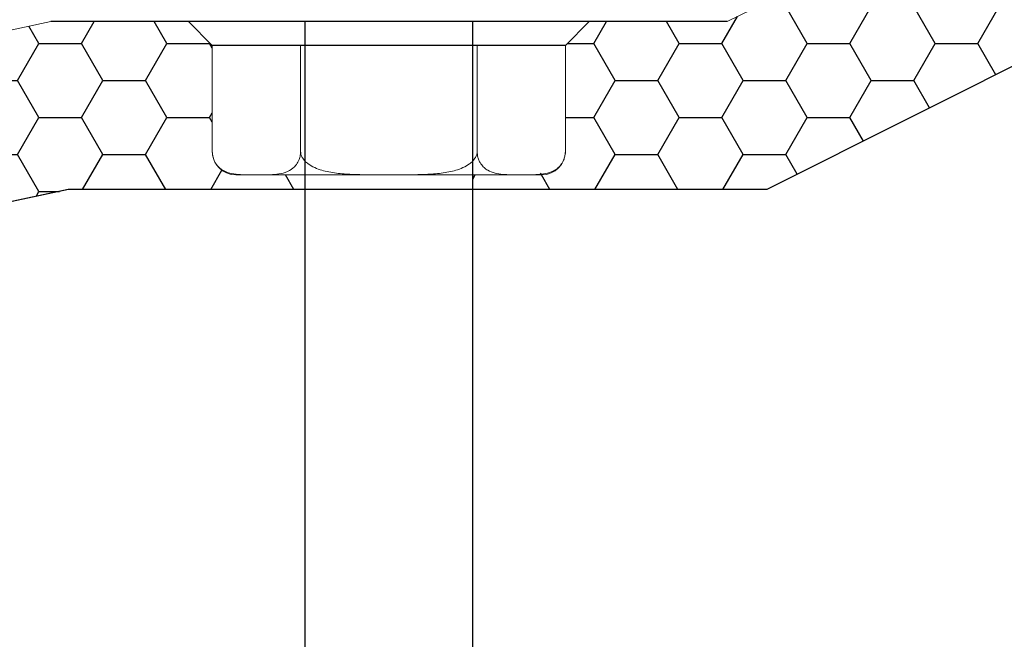
# Model space of a CAD drawing. Units: millimetres. Extents: x 26 to 292, y 12 to 206.
# Drawn here: x 155 to 162, y 94 to 98 of the extents above; entities that cross this region are included whole.
import ezdxf

# ---------------------------------------------------------------- set-up
doc = ezdxf.new("R2010")
doc.units = ezdxf.units.MM
doc.layers.add('coupling', color=7, linetype='Continuous', lineweight=30, plot=False)
doc.layers.add('roof drain', color=7, linetype='Continuous')
doc.linetypes.add('CMT21', pattern='A,7.5,-0.5,[114,CMLINE.shx,S=0.04545,R=0,X=0,Y=0],-1.5,-0.5,7.5', length=17.5)

# ---------------------------------------------------------------- blocks, each defined once
blk = doc.blocks.new('roof drain')
at = {"layer": 'roof drain', "linetype": 'CMT21'}
h = blk.add_hatch(dxfattribs=at)
h.set_pattern_fill('HONEY', color=256, scale=0.1)
edge = h.paths.add_edge_path()
edge.add_arc((165.1998, 100.9473), 0.3771, 210.75548, 358.26119)
edge.add_line((165.5767, 100.9358), (165.5767, 99.7755))
edge.add_line((165.5767, 99.7755), (160.197, 97.0762))
edge.add_line((160.197, 97.0762), (158.0101, 97.0762))
edge.add_line((158.0101, 97.0762), (158.0101, 97.186))
edge.add_line((158.0101, 97.186), (158.3467, 97.186))
edge.add_line((158.3467, 97.186), (158.3938, 97.186))
edge.add_spline(control_points=[(158.3938, 97.186), (158.3963, 97.186), (158.3989, 97.186), (158.4015, 97.186)], knot_values=[7.507893, 7.507893, 7.507893, 7.507893, 7.595717, 7.595717, 7.595717, 7.595717], degree=3, periodic=0)
edge.add_spline(control_points=[(158.4015, 97.186), (158.417, 97.186), (158.4332, 97.1861), (158.4687, 97.1866), (158.4883, 97.1873), (158.5273, 97.1907), (158.5467, 97.1934), (158.5843, 97.2031), (158.6025, 97.2099), (158.6281, 97.225), (158.6372, 97.2314), (158.6547, 97.2471), (158.6631, 97.2565), (158.6744, 97.2731), (158.6788, 97.2805), (158.6866, 97.2971), (158.69, 97.3063), (158.6943, 97.3221), (158.696, 97.3297), (158.6981, 97.3454), (158.6986, 97.3535), (158.6986, 97.361)], knot_values=[3.923835, 3.923835, 3.923835, 3.923835, 4.449129, 4.449129, 5.062248, 5.062248, 5.675367, 5.675367, 6.288486, 6.288486, 6.589883, 6.589883, 6.89128, 6.89128, 7.07077, 7.07077, 7.25026, 7.25026, 7.379076, 7.379076, 7.507893, 7.507893, 7.507893, 7.507893], degree=3, periodic=0)
edge.add_arc((158.5236, 97.361), 0.175, 262.22023, 360)
edge.add_line((158.6986, 97.361), (158.6986, 98.1485))
edge.add_line((158.6986, 98.1485), (158.8763, 98.3262))
edge.add_line((158.8763, 98.3262), (159.9009, 98.3262))
edge.add_line((159.9009, 98.3262), (164.8757, 100.7544))
h.paths.add_polyline_path([(151.1998, 97.5462), (154.8693, 98.3262), (155.894, 98.3262), (156.0717, 98.1485), (156.0717, 98.1438), (156.0717, 97.361, 0.414214), (156.2467, 97.186), (156.3765, 97.186), (156.4236, 97.186), (156.7601, 97.186), (156.7601, 97.0762), (155.0007, 97.0762), (152.4498, 96.534), (152.4498, 93.7303), (151.1998, 93.7303)])
at = {"layer": 'roof drain', "linetype": 'Continuous', "lineweight": 0, "extrusion": (0, 1, 0)}
for p, q in [((159.9008, 98.3262), (164.8756, 100.7544)), ((151.1997, 97.5462), (154.8692, 98.3262))]:
    blk.add_line(p, q, dxfattribs=at)
at = {"layer": 'roof drain', "linetype": 'CMT21'}
blk.add_line((159.9008, 98.3262), (154.8692, 98.3262), dxfattribs=at)
at = {"layer": 'roof drain', "linetype": 'Continuous'}
for p, q in [((158.8762, 98.3262), (155.8939, 98.3262)), ((156.0715, 98.1485), (155.8939, 98.3262)), ((158.6985, 98.1485), (158.8762, 98.3262)), ((158.6985, 98.1485), (156.0715, 98.1485))]:
    blk.add_line(p, q, dxfattribs=at)
at = {"layer": 'roof drain', "linetype": 'Continuous', "lineweight": 0, "extrusion": (0, -1, 0)}
for p, q in [((156.0715, 98.1438), (156.0715, 98.1485)), ((156.0715, 97.361), (156.0715, 98.1438)), ((156.7283, 97.361), (156.7283, 98.1438)), ((158.0417, 97.361), (158.0417, 98.1485)), ((158.6985, 98.1438), (158.6985, 98.1485)), ((158.6985, 97.361), (158.6985, 98.1438)), ((156.2465, 97.186), (156.3764, 97.186)), ((156.4234, 97.186), (156.3764, 97.186)), ((156.4234, 97.186), (157.338, 97.186)), ((157.432, 97.186), (157.338, 97.186)), ((157.432, 97.186), (158.3466, 97.186)), ((158.3936, 97.186), (158.3466, 97.186)), ((158.3936, 97.186), (158.5235, 97.186))]:
    blk.add_line(p, q, dxfattribs=at)
at = {"layer": 'roof drain', "linetype": 'CMT21'}
blk.add_lwpolyline([(165.5767, 99.7755), (160.197, 97.0762), (155.0007, 97.0762), (152.4498, 96.534), (152.4498, 93.7303)], dxfattribs=at)
at = {"layer": 'roof drain', "linetype": 'Continuous'}
blk.add_lwpolyline([(158.01, 98.3262), (156.76, 98.3262), (156.76, 89.5762), (158.01, 89.5762)], close=True, dxfattribs=at)
at = {"layer": 'roof drain', "linetype": 'Continuous', "lineweight": 0}
for centre, start, end in [((156.2465, 97.361), 180, 270), ((158.5235, 97.361), 270, 0)]:
    blk.add_arc(centre, 0.175, start, end, dxfattribs=at)
for points, knots in [([(156.3764, 97.186), (156.3563, 97.186), (156.3353, 97.186), (156.2924, 97.1869), (156.2706, 97.1878), (156.2273, 97.1928), (156.2059, 97.1969), (156.1647, 97.2112), (156.1448, 97.2213), (156.1184, 97.2442), (156.1099, 97.253), (156.0944, 97.2745), (156.0874, 97.2872), (156.0806, 97.3055), (156.079, 97.3105), (156.0761, 97.321), (156.0749, 97.3265), (156.0733, 97.3361), (156.0726, 97.3411), (156.0717, 97.3512), (156.0715, 97.3563), (156.0715, 97.361)], [8.149827, 8.149827, 8.149827, 8.149827, 8.837799, 8.837799, 9.525771, 9.525771, 10.213743, 10.213743, 10.901715, 10.901715, 11.200268, 11.200268, 11.498821, 11.498821, 11.592284, 11.592284, 11.685748, 11.685748, 11.76628, 11.76628, 11.846811, 11.846811, 11.846811, 11.846811]), ([(156.7283, 97.361), (156.7283, 97.3563), (156.7281, 97.3512), (156.7272, 97.3411), (156.7265, 97.3361), (156.7249, 97.3265), (156.7237, 97.321), (156.7209, 97.3105), (156.7192, 97.3055), (156.7124, 97.2872), (156.7054, 97.2745), (156.6899, 97.253), (156.6814, 97.2442), (156.655, 97.2213), (156.6352, 97.2112), (156.5939, 97.1969), (156.5725, 97.1928), (156.5292, 97.1878), (156.5074, 97.1869), (156.4645, 97.186), (156.4435, 97.186), (156.4234, 97.186)], [3.948937, 3.948937, 3.948937, 3.948937, 4.029469, 4.029469, 4.110001, 4.110001, 4.203464, 4.203464, 4.296928, 4.296928, 4.595481, 4.595481, 4.894034, 4.894034, 5.582006, 5.582006, 6.269978, 6.269978, 6.95795, 6.95795, 7.645922, 7.645922, 7.645922, 7.645922]), ([(157.338, 97.186), (157.3022, 97.186), (157.2647, 97.186), (157.188, 97.1866), (157.1489, 97.1873), (157.071, 97.1907), (157.0322, 97.1934), (156.9569, 97.203), (156.9205, 97.2099), (156.8693, 97.225), (156.851, 97.2314), (156.816, 97.2471), (156.7993, 97.2565), (156.7766, 97.2731), (156.7679, 97.2805), (156.7523, 97.2971), (156.7455, 97.3063), (156.7368, 97.3221), (156.7336, 97.3297), (156.7293, 97.3454), (156.7283, 97.3535), (156.7283, 97.361)], [8.099622, 8.099622, 8.099622, 8.099622, 8.712741, 8.712741, 9.32586, 9.32586, 9.938979, 9.938979, 10.552097, 10.552097, 10.853494, 10.853494, 11.154891, 11.154891, 11.334381, 11.334381, 11.513871, 11.513871, 11.642688, 11.642688, 11.771504, 11.771504, 11.771504, 11.771504]), ([(158.0417, 97.361), (158.0417, 97.3535), (158.0407, 97.3454), (158.0364, 97.3297), (158.0332, 97.3221), (158.0246, 97.3063), (158.0178, 97.2971), (158.0022, 97.2805), (157.9934, 97.2731), (157.9707, 97.2565), (157.954, 97.2471), (157.919, 97.2314), (157.9007, 97.225), (157.8496, 97.2099), (157.8131, 97.203), (157.7378, 97.1934), (157.6991, 97.1907), (157.6211, 97.1873), (157.582, 97.1866), (157.5053, 97.186), (157.4678, 97.186), (157.432, 97.186)], [3.923835, 3.923835, 3.923835, 3.923835, 4.052651, 4.052651, 4.181468, 4.181468, 4.360958, 4.360958, 4.540448, 4.540448, 4.841845, 4.841845, 5.143242, 5.143242, 5.75636, 5.75636, 6.369479, 6.369479, 6.982598, 6.982598, 7.595717, 7.595717, 7.595717, 7.595717]), ([(158.3466, 97.186), (158.3287, 97.186), (158.31, 97.186), (158.2716, 97.1866), (158.2521, 97.1873), (158.2131, 97.1907), (158.1937, 97.1934), (158.1561, 97.203), (158.1378, 97.2099), (158.1123, 97.225), (158.1031, 97.2314), (158.0856, 97.2471), (158.0772, 97.2565), (158.0659, 97.2731), (158.0615, 97.2805), (158.0537, 97.2971), (158.0503, 97.3063), (158.046, 97.3221), (158.0444, 97.3297), (158.0423, 97.3454), (158.0417, 97.3535), (158.0417, 97.361)], [8.099622, 8.099622, 8.099622, 8.099622, 8.712741, 8.712741, 9.32586, 9.32586, 9.938979, 9.938979, 10.552097, 10.552097, 10.853494, 10.853494, 11.154891, 11.154891, 11.334381, 11.334381, 11.513871, 11.513871, 11.642688, 11.642688, 11.771504, 11.771504, 11.771504, 11.771504]), ([(158.6985, 97.361), (158.6985, 97.3535), (158.698, 97.3454), (158.6958, 97.3297), (158.6942, 97.3221), (158.6899, 97.3063), (158.6865, 97.2971), (158.6787, 97.2805), (158.6743, 97.2731), (158.663, 97.2565), (158.6546, 97.2471), (158.6371, 97.2314), (158.628, 97.225), (158.6024, 97.2099), (158.5842, 97.203), (158.5465, 97.1934), (158.5271, 97.1907), (158.4882, 97.1873), (158.4686, 97.1866), (158.4303, 97.186), (158.4115, 97.186), (158.3936, 97.186)], [3.923835, 3.923835, 3.923835, 3.923835, 4.052651, 4.052651, 4.181468, 4.181468, 4.360958, 4.360958, 4.540448, 4.540448, 4.841845, 4.841845, 5.143242, 5.143242, 5.75636, 5.75636, 6.369479, 6.369479, 6.982598, 6.982598, 7.595717, 7.595717, 7.595717, 7.595717])]:
    blk.add_open_spline(points, degree=3, knots=knots, dxfattribs=at)

msp = doc.modelspace()

# ---------------------------------------------------------------- hatches: boundary and pattern name
at = {"layer": 'roof drain', "linetype": 'CMT21'}
h = msp.add_hatch(dxfattribs=at)
h.set_pattern_fill('HONEY', color=256, scale=0.1)
edge = h.paths.add_edge_path()
edge.add_arc((165.1997, 100.9473), 0.3771, 210.75548, 358.26119)
edge.add_line((165.5766, 100.9358), (165.5766, 99.7755))
edge.add_line((165.5766, 99.7755), (160.1968, 97.0762))
edge.add_line((160.1968, 97.0762), (158.01, 97.0762))
edge.add_line((158.01, 97.0762), (158.01, 97.186))
edge.add_line((158.01, 97.186), (158.3466, 97.186))
edge.add_line((158.3466, 97.186), (158.3936, 97.186))
edge.add_spline(control_points=[(158.3936, 97.186), (158.3962, 97.186), (158.3988, 97.186), (158.4014, 97.186)], knot_values=[7.507893, 7.507893, 7.507893, 7.507893, 7.595717, 7.595717, 7.595717, 7.595717], degree=3, periodic=0)
edge.add_spline(control_points=[(158.4014, 97.186), (158.4169, 97.186), (158.433, 97.1861), (158.4686, 97.1866), (158.4882, 97.1873), (158.5271, 97.1907), (158.5465, 97.1934), (158.5842, 97.203), (158.6024, 97.2099), (158.628, 97.225), (158.6371, 97.2314), (158.6546, 97.2471), (158.663, 97.2565), (158.6743, 97.2731), (158.6787, 97.2805), (158.6865, 97.2971), (158.6899, 97.3063), (158.6942, 97.3221), (158.6958, 97.3297), (158.698, 97.3454), (158.6985, 97.3535), (158.6985, 97.361)], knot_values=[3.923835, 3.923835, 3.923835, 3.923835, 4.449129, 4.449129, 5.062248, 5.062248, 5.675367, 5.675367, 6.288486, 6.288486, 6.589883, 6.589883, 6.89128, 6.89128, 7.07077, 7.07077, 7.25026, 7.25026, 7.379076, 7.379076, 7.507893, 7.507893, 7.507893, 7.507893], degree=3, periodic=0)
edge.add_arc((158.5235, 97.361), 0.175, 262.22023, 360)
edge.add_line((158.6985, 97.361), (158.6985, 98.1485))
edge.add_line((158.6985, 98.1485), (158.8762, 98.3262))
edge.add_line((158.8762, 98.3262), (159.9008, 98.3262))
edge.add_line((159.9008, 98.3262), (164.8756, 100.7544))
h.paths.add_polyline_path([(151.1997, 97.5462), (154.8692, 98.3262), (155.8939, 98.3262), (156.0715, 98.1485), (156.0715, 98.1438), (156.0715, 97.361, 0.414214), (156.2465, 97.186), (156.3764, 97.186), (156.4234, 97.186), (156.76, 97.186), (156.76, 97.0762), (155.0006, 97.0762), (152.4497, 96.534), (152.4497, 93.7303), (151.1997, 93.7303)])

# ---------------------------------------------------------------- linework, layer by layer
msp.add_lwpolyline([(165.5766, 99.7755), (160.1968, 97.0762), (155.0006, 97.0762), (152.4497, 96.534), (152.4497, 93.7303)], dxfattribs=at)

# ---------------------------------------------------------------- block references
at = {"layer": 'coupling', "linetype": 'Continuous'}
msp.add_blockref('roof drain', (0, 0), dxfattribs=at)

doc.saveas('drawing.dxf')
